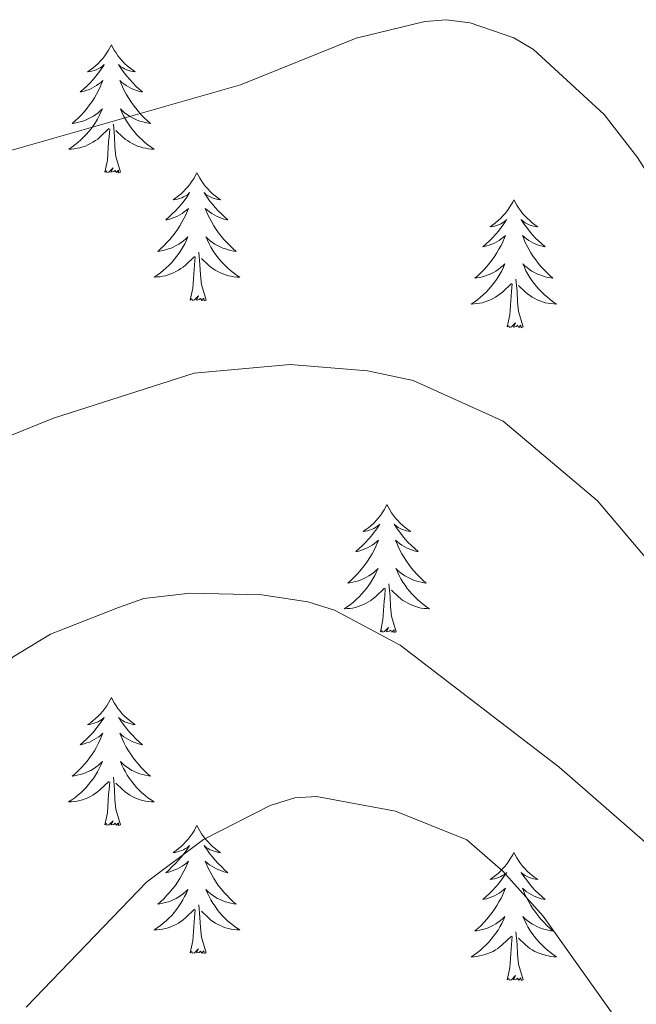
# Model space of a CAD drawing. Units: metres. Extents: x 617554 to 622059, y 4685073 to 4688119.
# Drawn here: x 620441 to 620498, y 4686019 to 4686111 of the extents above; entities that cross this region are included whole.
import ezdxf

# ---------------------------------------------------------------- set-up
doc = ezdxf.new("R2010")
doc.units = ezdxf.units.M
doc.header["$MEASUREMENT"] = 0
doc.layers.add('Level 36', color=19, linetype='Continuous', lineweight=40)
doc.layers.add('Level 5', color=36, linetype='Continuous', lineweight=0)

msp = doc.modelspace()

# ---------------------------------------------------------------- linework, layer by layer
at = {"layer": 'Level 36', "color": 92, "linetype": 'Continuous', "lineweight": 0}
for points in [[(620449.46, 4686108.65, 0.01), (620449.34, 4686108.43, 0.01), (620449.19, 4686108.15, 0.01), (620449.02, 4686107.89, 0.01), (620448.84, 4686107.63, 0.01), (620448.65, 4686107.38, 0.01), (620448.44, 4686107.14, 0.01), (620448.22, 4686106.92, 0.01), (620447.99, 4686106.7, 0.01), (620447.75, 4686106.5, 0.01), (620447.5, 4686106.31, 0.01), (620447.24, 4686106.13, 0.01), (620447.44, 4686106.15, 0.01), (620447.64, 4686106.19, 0.01), (620447.84, 4686106.24, 0.01), (620448.04, 4686106.31, 0.01), (620448.22, 4686106.4, 0.01), (620448.4, 4686106.5, 0.01), (620448.58, 4686106.61, 0.01), (620448.78, 4686106.8, 0.01), (620448.74, 4686106.73, 0.01), (620448.51, 4686106.39, 0.01), (620448.27, 4686106.05, 0.01), (620448.01, 4686105.73, 0.01), (620447.75, 4686105.41, 0.01), (620447.47, 4686105.11, 0.01), (620447.17, 4686104.81, 0.01), (620446.87, 4686104.53, 0.01), (620446.56, 4686104.26, 0.01), (620446.68, 4686104.28, 0.01), (620446.93, 4686104.34, 0.01), (620447.17, 4686104.41, 0.01), (620447.41, 4686104.5, 0.01), (620447.64, 4686104.6, 0.01), (620447.86, 4686104.72, 0.01), (620448.08, 4686104.85, 0.01), (620448.28, 4686105, 0.01), (620448.48, 4686105.15, 0.01), (620448.67, 4686105.33, 0.01), (620448.58, 4686105.1, 0.01), (620448.42, 4686104.74, 0.01), (620448.25, 4686104.39, 0.01), (620448.07, 4686104.04, 0.01), (620447.87, 4686103.7, 0.01), (620447.66, 4686103.37, 0.01), (620447.43, 4686103.05, 0.01), (620447.19, 4686102.74, 0.01), (620446.94, 4686102.43, 0.01), (620446.67, 4686102.14, 0.01), (620446.4, 4686101.86, 0.01), (620446.11, 4686101.59, 0.01), (620445.82, 4686101.33, 0.01), (620446.01, 4686101.36, 0.01), (620446.28, 4686101.4, 0.01), (620446.54, 4686101.47, 0.01), (620446.8, 4686101.55, 0.01), (620447.06, 4686101.64, 0.01), (620447.3, 4686101.75, 0.01), (620447.54, 4686101.87, 0.01), (620447.78, 4686102.01, 0.01), (620448, 4686102.16, 0.01), (620448.22, 4686102.32, 0.01), (620448.42, 4686102.5, 0.01), (620448.62, 4686102.69, 0.01), (620448.48, 4686102.36, 0.01)], [(620449.46, 4686108.65, 0.01), (620449.57, 4686108.43, 0.01), (620449.72, 4686108.15, 0.01), (620449.89, 4686107.89, 0.01), (620450.07, 4686107.63, 0.01), (620450.27, 4686107.38, 0.01), (620450.47, 4686107.14, 0.01), (620450.69, 4686106.92, 0.01), (620450.92, 4686106.7, 0.01), (620451.16, 4686106.5, 0.01), (620451.41, 4686106.31, 0.01), (620451.67, 4686106.13, 0.01), (620451.47, 4686106.15, 0.01), (620451.27, 4686106.19, 0.01), (620451.07, 4686106.24, 0.01), (620450.88, 4686106.31, 0.01), (620450.69, 4686106.4, 0.01), (620450.51, 4686106.5, 0.01), (620450.33, 4686106.61, 0.01), (620450.13, 4686106.8, 0.01), (620450.17, 4686106.73, 0.01), (620450.4, 4686106.39, 0.01), (620450.64, 4686106.05, 0.01), (620450.9, 4686105.73, 0.01), (620451.17, 4686105.41, 0.01), (620451.45, 4686105.11, 0.01), (620451.74, 4686104.81, 0.01), (620452.04, 4686104.53, 0.01), (620452.35, 4686104.26, 0.01), (620452.23, 4686104.28, 0.01), (620451.98, 4686104.34, 0.01), (620451.74, 4686104.41, 0.01), (620451.51, 4686104.5, 0.01), (620451.28, 4686104.6, 0.01), (620451.05, 4686104.72, 0.01), (620450.84, 4686104.85, 0.01), (620450.63, 4686105, 0.01), (620450.43, 4686105.15, 0.01), (620450.24, 4686105.33, 0.01), (620450.33, 4686105.1, 0.01), (620450.49, 4686104.74, 0.01), (620450.66, 4686104.39, 0.01), (620450.84, 4686104.04, 0.01), (620451.04, 4686103.7, 0.01), (620451.26, 4686103.37, 0.01), (620451.48, 4686103.05, 0.01), (620451.72, 4686102.74, 0.01), (620451.97, 4686102.43, 0.01), (620452.24, 4686102.14, 0.01), (620452.51, 4686101.86, 0.01), (620452.8, 4686101.59, 0.01), (620453.1, 4686101.33, 0.01), (620452.9, 4686101.36, 0.01), (620452.63, 4686101.4, 0.01), (620452.37, 4686101.47, 0.01), (620452.11, 4686101.55, 0.01), (620451.86, 4686101.64, 0.01), (620451.61, 4686101.75, 0.01), (620451.37, 4686101.87, 0.01), (620451.13, 4686102.01, 0.01), (620450.91, 4686102.16, 0.01), (620450.69, 4686102.32, 0.01), (620450.49, 4686102.5, 0.01), (620450.29, 4686102.69, 0.01), (620450.43, 4686102.36, 0.01)], [(620448.483, 4686102.361, 0.01), (620448.323, 4686102.041, 0.01), (620448.163, 4686101.731, 0.01), (620447.973, 4686101.421, 0.01), (620447.783, 4686101.121, 0.01), (620447.563, 4686100.831, 0.01), (620447.343, 4686100.561, 0.01), (620447.113, 4686100.291, 0.01), (620446.863, 4686100.031, 0.01), (620446.603, 4686099.792, 0.01), (620446.333, 4686099.552, 0.01), (620446.063, 4686099.332, 0.01), (620445.773, 4686099.122, 0.01), (620445.483, 4686098.932, 0.01), (620445.743, 4686098.942, 0.01), (620446.003, 4686098.962, 0.01), (620446.273, 4686099.012, 0.01), (620446.523, 4686099.062, 0.01), (620446.783, 4686099.132, 0.01), (620447.033, 4686099.222, 0.01), (620447.273, 4686099.321, 0.01), (620447.513, 4686099.441, 0.01), (620447.743, 4686099.571, 0.01), (620447.963, 4686099.721, 0.01), (620448.183, 4686099.871, 0.01), (620448.383, 4686100.041, 0.01), (620449.233, 4686100.841, 0.01)], [(620450.433, 4686102.361, 0.01), (620450.593, 4686102.041, 0.01), (620450.763, 4686101.731, 0.01), (620450.943, 4686101.421, 0.01), (620451.142, 4686101.121, 0.01), (620451.352, 4686100.831, 0.01), (620451.572, 4686100.561, 0.01), (620451.802, 4686100.291, 0.01), (620452.052, 4686100.031, 0.01), (620452.312, 4686099.791, 0.01), (620452.582, 4686099.551, 0.01), (620452.862, 4686099.331, 0.01), (620453.152, 4686099.121, 0.01), (620453.442, 4686098.931, 0.01), (620453.172, 4686098.941, 0.01), (620452.912, 4686098.961, 0.01), (620452.652, 4686099.011, 0.01), (620452.392, 4686099.061, 0.01), (620452.132, 4686099.131, 0.01), (620451.882, 4686099.221, 0.01), (620451.642, 4686099.321, 0.01), (620451.402, 4686099.441, 0.01), (620451.172, 4686099.571, 0.01), (620450.952, 4686099.721, 0.01), (620450.742, 4686099.871, 0.01), (620450.532, 4686100.041, 0.01), (620449.873, 4686100.661, 0.01)], [(620450.31, 4686096.79, 0.01), (620449.88, 4686098.23, 0.01), (620449.79, 4686099.14, 0.01), (620449.74, 4686100.09, 0.01), (620449.64, 4686101.25, 0.01)], [(620448.84, 4686096.79, 0.01), (620449.08, 4686097.91, 0.01), (620449.2, 4686099.65, 0.01), (620449.24, 4686100.09, 0.01), (620449.31, 4686100.81, 0.01)], [(620450.31, 4686096.79, 0.01), (620450.13, 4686096.73, 0.01), (620450.11, 4686096.97, 0.01), (620449.92, 4686096.74, 0.01), (620449.8, 4686096.95, 0.01), (620449.68, 4686096.84, 0.01), (620449.41, 4686096.78, 0.01), (620449.61, 4686097.18, 0.01), (620449.22, 4686096.8, 0.01), (620449.04, 4686096.74, 0.01), (620448.99, 4686096.91, 0.01), (620448.84, 4686096.79, 0.01)], [(620457.42, 4686096.73, 0.01), (620457.3, 4686096.51, 0.01), (620457.15, 4686096.23, 0.01), (620456.98, 4686095.97, 0.01), (620456.8, 4686095.71, 0.01), (620456.61, 4686095.46, 0.01), (620456.4, 4686095.22, 0.01), (620456.18, 4686095, 0.01), (620455.95, 4686094.78, 0.01), (620455.71, 4686094.58, 0.01), (620455.46, 4686094.39, 0.01), (620455.2, 4686094.21, 0.01), (620455.4, 4686094.23, 0.01), (620455.6, 4686094.27, 0.01), (620455.8, 4686094.33, 0.01), (620456, 4686094.39, 0.01), (620456.18, 4686094.48, 0.01), (620456.36, 4686094.58, 0.01), (620456.54, 4686094.69, 0.01), (620456.74, 4686094.88, 0.01), (620456.7, 4686094.82, 0.01), (620456.47, 4686094.47, 0.01), (620456.23, 4686094.13, 0.01), (620455.97, 4686093.81, 0.01), (620455.71, 4686093.49, 0.01), (620455.43, 4686093.19, 0.01), (620455.13, 4686092.89, 0.01), (620454.83, 4686092.61, 0.01), (620454.52, 4686092.34, 0.01), (620454.64, 4686092.36, 0.01), (620454.89, 4686092.42, 0.01), (620455.13, 4686092.49, 0.01), (620455.37, 4686092.58, 0.01), (620455.6, 4686092.69, 0.01), (620455.82, 4686092.8, 0.01), (620456.04, 4686092.93, 0.01), (620456.24, 4686093.08, 0.01), (620456.44, 4686093.24, 0.01), (620456.63, 4686093.41, 0.01), (620456.54, 4686093.18, 0.01), (620456.38, 4686092.82, 0.01), (620456.21, 4686092.47, 0.01), (620456.03, 4686092.12, 0.01), (620455.83, 4686091.78, 0.01), (620455.62, 4686091.45, 0.01), (620455.39, 4686091.13, 0.01), (620455.15, 4686090.82, 0.01), (620454.9, 4686090.51, 0.01), (620454.63, 4686090.22, 0.01), (620454.36, 4686089.94, 0.01), (620454.07, 4686089.67, 0.01), (620453.78, 4686089.41, 0.01), (620453.97, 4686089.44, 0.01), (620454.24, 4686089.49, 0.01), (620454.5, 4686089.55, 0.01), (620454.76, 4686089.63, 0.01), (620455.02, 4686089.72, 0.01), (620455.26, 4686089.83, 0.01), (620455.5, 4686089.95, 0.01), (620455.74, 4686090.09, 0.01), (620455.96, 4686090.24, 0.01), (620456.18, 4686090.4, 0.01), (620456.38, 4686090.58, 0.01), (620456.58, 4686090.77, 0.01), (620456.44, 4686090.44, 0.01)], [(620457.42, 4686096.73, 0.01), (620457.53, 4686096.51, 0.01), (620457.68, 4686096.23, 0.01), (620457.85, 4686095.97, 0.01), (620458.03, 4686095.71, 0.01), (620458.23, 4686095.46, 0.01), (620458.43, 4686095.22, 0.01), (620458.65, 4686095, 0.01), (620458.88, 4686094.78, 0.01), (620459.12, 4686094.58, 0.01), (620459.37, 4686094.39, 0.01), (620459.63, 4686094.21, 0.01), (620459.43, 4686094.23, 0.01), (620459.23, 4686094.27, 0.01), (620459.03, 4686094.33, 0.01), (620458.84, 4686094.39, 0.01), (620458.65, 4686094.48, 0.01), (620458.47, 4686094.58, 0.01), (620458.29, 4686094.69, 0.01), (620458.09, 4686094.88, 0.01), (620458.13, 4686094.82, 0.01), (620458.36, 4686094.47, 0.01), (620458.6, 4686094.13, 0.01), (620458.86, 4686093.81, 0.01), (620459.13, 4686093.49, 0.01), (620459.41, 4686093.19, 0.01), (620459.7, 4686092.89, 0.01), (620460, 4686092.61, 0.01), (620460.31, 4686092.34, 0.01), (620460.19, 4686092.36, 0.01), (620459.94, 4686092.42, 0.01), (620459.7, 4686092.49, 0.01), (620459.47, 4686092.58, 0.01), (620459.24, 4686092.69, 0.01), (620459.01, 4686092.8, 0.01), (620458.8, 4686092.93, 0.01), (620458.59, 4686093.08, 0.01), (620458.39, 4686093.24, 0.01), (620458.2, 4686093.41, 0.01), (620458.29, 4686093.18, 0.01), (620458.45, 4686092.82, 0.01), (620458.62, 4686092.47, 0.01), (620458.8, 4686092.12, 0.01), (620459, 4686091.78, 0.01), (620459.22, 4686091.45, 0.01), (620459.44, 4686091.13, 0.01), (620459.68, 4686090.82, 0.01), (620459.93, 4686090.51, 0.01), (620460.2, 4686090.22, 0.01), (620460.47, 4686089.94, 0.01), (620460.76, 4686089.67, 0.01), (620461.06, 4686089.41, 0.01), (620460.86, 4686089.44, 0.01), (620460.59, 4686089.49, 0.01), (620460.33, 4686089.55, 0.01), (620460.07, 4686089.63, 0.01), (620459.82, 4686089.72, 0.01), (620459.57, 4686089.83, 0.01), (620459.33, 4686089.95, 0.01), (620459.09, 4686090.09, 0.01), (620458.87, 4686090.24, 0.01), (620458.65, 4686090.4, 0.01), (620458.45, 4686090.58, 0.01), (620458.25, 4686090.77, 0.01), (620458.39, 4686090.44, 0.01)], [(620486.93, 4686094.22, 0.01), (620486.82, 4686094, 0.01), (620486.66, 4686093.72, 0.01), (620486.5, 4686093.46, 0.01), (620486.32, 4686093.2, 0.01), (620486.12, 4686092.95, 0.01), (620485.91, 4686092.71, 0.01), (620485.7, 4686092.49, 0.01), (620485.46, 4686092.27, 0.01), (620485.22, 4686092.07, 0.01), (620484.97, 4686091.88, 0.01), (620484.71, 4686091.7, 0.01), (620484.91, 4686091.72, 0.01), (620485.12, 4686091.76, 0.01), (620485.32, 4686091.82, 0.01), (620485.51, 4686091.89, 0.01), (620485.7, 4686091.97, 0.01), (620485.88, 4686092.07, 0.01), (620486.05, 4686092.18, 0.01), (620486.26, 4686092.37, 0.01), (620486.22, 4686092.31, 0.01), (620485.99, 4686091.96, 0.01), (620485.74, 4686091.63, 0.01), (620485.49, 4686091.3, 0.01), (620485.22, 4686090.99, 0.01), (620484.94, 4686090.68, 0.01), (620484.65, 4686090.39, 0.01), (620484.35, 4686090.1, 0.01), (620484.03, 4686089.83, 0.01), (620484.16, 4686089.85, 0.01), (620484.4, 4686089.91, 0.01), (620484.64, 4686089.99, 0.01), (620484.88, 4686090.07, 0.01), (620485.11, 4686090.18, 0.01), (620485.34, 4686090.29, 0.01), (620485.55, 4686090.43, 0.01), (620485.76, 4686090.57, 0.01), (620485.96, 4686090.73, 0.01), (620486.14, 4686090.9, 0.01), (620486.05, 4686090.68, 0.01), (620485.9, 4686090.31, 0.01), (620485.73, 4686089.96, 0.01), (620485.54, 4686089.61, 0.01), (620485.34, 4686089.27, 0.01), (620485.13, 4686088.94, 0.01), (620484.9, 4686088.62, 0.01), (620484.66, 4686088.31, 0.01), (620484.41, 4686088.01, 0.01), (620484.15, 4686087.71, 0.01), (620483.87, 4686087.43, 0.01), (620483.59, 4686087.16, 0.01), (620483.29, 4686086.91, 0.01), (620483.49, 4686086.93, 0.01), (620483.75, 4686086.98, 0.01), (620484.02, 4686087.04, 0.01), (620484.28, 4686087.12, 0.01), (620484.53, 4686087.21, 0.01), (620484.78, 4686087.32, 0.01), (620485.02, 4686087.44, 0.01), (620485.25, 4686087.58, 0.01), (620485.48, 4686087.73, 0.01), (620485.69, 4686087.9, 0.01), (620485.9, 4686088.07, 0.01), (620486.1, 4686088.26, 0.01), (620485.95, 4686087.93, 0.01)], [(620486.93, 4686094.22, 0.01), (620487.04, 4686094, 0.01), (620487.2, 4686093.72, 0.01), (620487.36, 4686093.46, 0.01), (620487.55, 4686093.2, 0.01), (620487.74, 4686092.95, 0.01), (620487.95, 4686092.71, 0.01), (620488.17, 4686092.49, 0.01), (620488.4, 4686092.27, 0.01), (620488.64, 4686092.07, 0.01), (620488.89, 4686091.88, 0.01), (620489.15, 4686091.7, 0.01), (620488.95, 4686091.72, 0.01), (620488.75, 4686091.76, 0.01), (620488.55, 4686091.82, 0.01), (620488.35, 4686091.89, 0.01), (620488.16, 4686091.97, 0.01), (620487.98, 4686092.07, 0.01), (620487.81, 4686092.18, 0.01), (620487.6, 4686092.37, 0.01), (620487.64, 4686092.31, 0.01), (620487.87, 4686091.96, 0.01), (620488.12, 4686091.63, 0.01), (620488.37, 4686091.3, 0.01), (620488.64, 4686090.99, 0.01), (620488.92, 4686090.68, 0.01), (620489.21, 4686090.39, 0.01), (620489.52, 4686090.1, 0.01), (620489.83, 4686089.83, 0.01), (620489.7, 4686089.85, 0.01), (620489.46, 4686089.91, 0.01), (620489.22, 4686089.99, 0.01), (620488.98, 4686090.07, 0.01), (620488.75, 4686090.18, 0.01), (620488.53, 4686090.29, 0.01), (620488.31, 4686090.43, 0.01), (620488.1, 4686090.57, 0.01), (620487.91, 4686090.73, 0.01), (620487.72, 4686090.9, 0.01), (620487.81, 4686090.68, 0.01), (620487.96, 4686090.31, 0.01), (620488.14, 4686089.96, 0.01), (620488.32, 4686089.61, 0.01), (620488.52, 4686089.27, 0.01), (620488.73, 4686088.94, 0.01), (620488.96, 4686088.62, 0.01), (620489.2, 4686088.31, 0.01), (620489.45, 4686088.01, 0.01), (620489.71, 4686087.71, 0.01), (620489.99, 4686087.43, 0.01), (620490.28, 4686087.16, 0.01), (620490.57, 4686086.91, 0.01), (620490.38, 4686086.93, 0.01), (620490.11, 4686086.98, 0.01), (620489.85, 4686087.04, 0.01), (620489.59, 4686087.12, 0.01), (620489.33, 4686087.21, 0.01), (620489.08, 4686087.32, 0.01), (620488.84, 4686087.44, 0.01), (620488.61, 4686087.58, 0.01), (620488.38, 4686087.73, 0.01), (620488.17, 4686087.9, 0.01), (620487.96, 4686088.07, 0.01), (620487.77, 4686088.26, 0.01), (620487.91, 4686087.93, 0.01)], [(620456.441, 4686090.441, 0.01), (620456.281, 4686090.121, 0.01), (620456.121, 4686089.811, 0.01), (620455.931, 4686089.501, 0.01), (620455.741, 4686089.201, 0.01), (620455.521, 4686088.921, 0.01), (620455.301, 4686088.641, 0.01), (620455.071, 4686088.372, 0.01), (620454.821, 4686088.112, 0.01), (620454.561, 4686087.872, 0.01), (620454.291, 4686087.632, 0.01), (620454.021, 4686087.412, 0.01), (620453.731, 4686087.202, 0.01), (620453.441, 4686087.012, 0.01), (620453.701, 4686087.022, 0.01), (620453.961, 4686087.052, 0.01), (620454.231, 4686087.092, 0.01), (620454.481, 4686087.142, 0.01), (620454.741, 4686087.212, 0.01), (620454.991, 4686087.302, 0.01), (620455.231, 4686087.412, 0.01), (620455.471, 4686087.522, 0.01), (620455.701, 4686087.651, 0.01), (620455.921, 4686087.801, 0.01), (620456.141, 4686087.951, 0.01), (620456.341, 4686088.131, 0.01), (620457.191, 4686088.921, 0.01)], [(620458.391, 4686090.441, 0.01), (620458.551, 4686090.121, 0.01), (620458.721, 4686089.811, 0.01), (620458.9, 4686089.501, 0.01), (620459.1, 4686089.201, 0.01), (620459.31, 4686088.921, 0.01), (620459.53, 4686088.641, 0.01), (620459.76, 4686088.371, 0.01), (620460.01, 4686088.111, 0.01), (620460.27, 4686087.871, 0.01), (620460.54, 4686087.631, 0.01), (620460.82, 4686087.411, 0.01), (620461.11, 4686087.201, 0.01), (620461.4, 4686087.011, 0.01), (620461.13, 4686087.021, 0.01), (620460.87, 4686087.051, 0.01), (620460.61, 4686087.091, 0.01), (620460.35, 4686087.141, 0.01), (620460.09, 4686087.211, 0.01), (620459.84, 4686087.301, 0.01), (620459.6, 4686087.411, 0.01), (620459.36, 4686087.521, 0.01), (620459.13, 4686087.651, 0.01), (620458.91, 4686087.801, 0.01), (620458.7, 4686087.951, 0.01), (620458.49, 4686088.131, 0.01), (620457.831, 4686088.751, 0.01)], [(620458.27, 4686084.87, 0.01), (620457.84, 4686086.31, 0.01), (620457.75, 4686087.22, 0.01), (620457.7, 4686088.17, 0.01), (620457.6, 4686089.33, 0.01)], [(620456.8, 4686084.87, 0.01), (620457.04, 4686085.99, 0.01), (620457.16, 4686087.73, 0.01), (620457.2, 4686088.17, 0.01), (620457.27, 4686088.89, 0.01)], [(620485.947, 4686087.928, 0.01), (620485.797, 4686087.608, 0.01), (620485.627, 4686087.298, 0.01), (620485.447, 4686086.988, 0.01), (620485.247, 4686086.698, 0.01), (620485.037, 4686086.409, 0.01), (620484.817, 4686086.129, 0.01), (620484.577, 4686085.859, 0.01), (620484.337, 4686085.599, 0.01), (620484.077, 4686085.359, 0.01), (620483.807, 4686085.129, 0.01), (620483.527, 4686084.899, 0.01), (620483.237, 4686084.689, 0.01), (620482.947, 4686084.499, 0.01), (620483.217, 4686084.509, 0.01), (620483.477, 4686084.539, 0.01), (620483.737, 4686084.579, 0.01), (620483.997, 4686084.629, 0.01), (620484.257, 4686084.709, 0.01), (620484.497, 4686084.789, 0.01), (620484.747, 4686084.899, 0.01), (620484.987, 4686085.009, 0.01), (620485.217, 4686085.139, 0.01), (620485.437, 4686085.289, 0.01), (620485.647, 4686085.449, 0.01), (620485.857, 4686085.619, 0.01), (620486.697, 4686086.418, 0.01)], [(620487.907, 4686087.928, 0.01), (620488.057, 4686087.608, 0.01), (620488.227, 4686087.298, 0.01), (620488.417, 4686086.988, 0.01), (620488.607, 4686086.698, 0.01), (620488.817, 4686086.408, 0.01), (620489.037, 4686086.128, 0.01), (620489.277, 4686085.858, 0.01), (620489.527, 4686085.598, 0.01), (620489.777, 4686085.358, 0.01), (620490.047, 4686085.128, 0.01), (620490.327, 4686084.898, 0.01), (620490.617, 4686084.688, 0.01), (620490.907, 4686084.498, 0.01), (620490.647, 4686084.508, 0.01), (620490.377, 4686084.538, 0.01), (620490.117, 4686084.578, 0.01), (620489.857, 4686084.628, 0.01), (620489.607, 4686084.708, 0.01), (620489.357, 4686084.788, 0.01), (620489.107, 4686084.898, 0.01), (620488.877, 4686085.008, 0.01), (620488.637, 4686085.138, 0.01), (620488.417, 4686085.288, 0.01), (620488.207, 4686085.448, 0.01), (620488.007, 4686085.618, 0.01), (620487.347, 4686086.238, 0.01)], [(620486.31, 4686082.37, 0.01), (620486.56, 4686083.49, 0.01), (620486.67, 4686085.23, 0.01), (620486.72, 4686085.66, 0.01), (620486.78, 4686086.38, 0.01)], [(620487.78, 4686082.37, 0.01), (620487.35, 4686083.81, 0.01), (620487.26, 4686084.71, 0.01), (620487.22, 4686085.66, 0.01), (620487.11, 4686086.82, 0.01)], [(620458.27, 4686084.87, 0.01), (620458.09, 4686084.81, 0.01), (620458.07, 4686085.05, 0.01), (620457.88, 4686084.82, 0.01), (620457.76, 4686085.03, 0.01), (620457.64, 4686084.92, 0.01), (620457.37, 4686084.87, 0.01), (620457.57, 4686085.26, 0.01), (620457.18, 4686084.88, 0.01), (620457, 4686084.82, 0.01), (620456.95, 4686084.99, 0.01), (620456.8, 4686084.87, 0.01)], [(620487.78, 4686082.37, 0.01), (620487.61, 4686082.3, 0.01), (620487.59, 4686082.54, 0.01), (620487.4, 4686082.32, 0.01), (620487.28, 4686082.52, 0.01), (620487.16, 4686082.41, 0.01), (620486.89, 4686082.36, 0.01), (620487.08, 4686082.75, 0.01), (620486.7, 4686082.37, 0.01), (620486.51, 4686082.32, 0.01), (620486.47, 4686082.48, 0.01), (620486.31, 4686082.37, 0.01)], [(620475.11, 4686065.83, 0.01), (620475, 4686065.61, 0.01), (620474.85, 4686065.34, 0.01), (620474.68, 4686065.07, 0.01), (620474.5, 4686064.82, 0.01), (620474.3, 4686064.57, 0.01), (620474.1, 4686064.33, 0.01), (620473.88, 4686064.1, 0.01), (620473.65, 4686063.89, 0.01), (620473.41, 4686063.69, 0.01), (620473.16, 4686063.49, 0.01), (620472.9, 4686063.32, 0.01), (620473.1, 4686063.34, 0.01), (620473.3, 4686063.38, 0.01), (620473.5, 4686063.43, 0.01), (620473.69, 4686063.5, 0.01), (620473.88, 4686063.59, 0.01), (620474.06, 4686063.69, 0.01), (620474.24, 4686063.8, 0.01), (620474.44, 4686063.99, 0.01), (620474.4, 4686063.92, 0.01), (620474.17, 4686063.58, 0.01), (620473.93, 4686063.24, 0.01), (620473.67, 4686062.92, 0.01), (620473.4, 4686062.6, 0.01), (620473.12, 4686062.29, 0.01), (620472.83, 4686062, 0.01), (620472.53, 4686061.72, 0.01), (620472.22, 4686061.45, 0.01), (620472.34, 4686061.47, 0.01), (620472.59, 4686061.53, 0.01), (620472.83, 4686061.6, 0.01), (620473.06, 4686061.69, 0.01), (620473.3, 4686061.79, 0.01), (620473.52, 4686061.91, 0.01), (620473.73, 4686062.04, 0.01), (620473.94, 4686062.19, 0.01), (620474.14, 4686062.34, 0.01), (620474.32, 4686062.51, 0.01), (620474.24, 4686062.29, 0.01), (620474.08, 4686061.93, 0.01), (620473.91, 4686061.58, 0.01), (620473.72, 4686061.23, 0.01), (620473.52, 4686060.89, 0.01), (620473.31, 4686060.56, 0.01), (620473.09, 4686060.24, 0.01), (620472.85, 4686059.92, 0.01), (620472.6, 4686059.62, 0.01), (620472.33, 4686059.33, 0.01), (620472.06, 4686059.05, 0.01), (620471.77, 4686058.78, 0.01), (620471.47, 4686058.52, 0.01), (620471.67, 4686058.55, 0.01), (620471.94, 4686058.59, 0.01), (620472.2, 4686058.65, 0.01), (620472.46, 4686058.73, 0.01), (620472.71, 4686058.83, 0.01), (620472.96, 4686058.94, 0.01), (620473.2, 4686059.06, 0.01), (620473.44, 4686059.2, 0.01), (620473.66, 4686059.35, 0.01), (620473.88, 4686059.51, 0.01), (620474.08, 4686059.69, 0.01), (620474.28, 4686059.87, 0.01), (620474.14, 4686059.55, 0.01)], [(620475.11, 4686065.83, 0.01), (620475.22, 4686065.61, 0.01), (620475.38, 4686065.34, 0.01), (620475.55, 4686065.07, 0.01), (620475.73, 4686064.82, 0.01), (620475.92, 4686064.57, 0.01), (620476.13, 4686064.33, 0.01), (620476.35, 4686064.1, 0.01), (620476.58, 4686063.89, 0.01), (620476.82, 4686063.69, 0.01), (620477.07, 4686063.49, 0.01), (620477.33, 4686063.32, 0.01), (620477.13, 4686063.34, 0.01), (620476.93, 4686063.38, 0.01), (620476.73, 4686063.43, 0.01), (620476.54, 4686063.5, 0.01), (620476.35, 4686063.59, 0.01), (620476.16, 4686063.69, 0.01), (620475.99, 4686063.8, 0.01), (620475.79, 4686063.99, 0.01), (620475.83, 4686063.92, 0.01), (620476.06, 4686063.58, 0.01), (620476.3, 4686063.24, 0.01), (620476.56, 4686062.92, 0.01), (620476.82, 4686062.6, 0.01), (620477.1, 4686062.29, 0.01), (620477.4, 4686062, 0.01), (620477.7, 4686061.72, 0.01), (620478.01, 4686061.45, 0.01), (620477.89, 4686061.47, 0.01), (620477.64, 4686061.53, 0.01), (620477.4, 4686061.6, 0.01), (620477.16, 4686061.69, 0.01), (620476.93, 4686061.79, 0.01), (620476.71, 4686061.91, 0.01), (620476.49, 4686062.04, 0.01), (620476.29, 4686062.19, 0.01), (620476.09, 4686062.34, 0.01), (620475.9, 4686062.51, 0.01), (620475.99, 4686062.29, 0.01), (620476.15, 4686061.93, 0.01), (620476.32, 4686061.58, 0.01), (620476.5, 4686061.23, 0.01), (620476.7, 4686060.89, 0.01), (620476.92, 4686060.56, 0.01), (620477.14, 4686060.24, 0.01), (620477.38, 4686059.92, 0.01), (620477.63, 4686059.62, 0.01), (620477.9, 4686059.33, 0.01), (620478.17, 4686059.05, 0.01), (620478.46, 4686058.78, 0.01), (620478.76, 4686058.52, 0.01), (620478.56, 4686058.55, 0.01), (620478.29, 4686058.59, 0.01), (620478.03, 4686058.65, 0.01), (620477.77, 4686058.73, 0.01), (620477.52, 4686058.83, 0.01), (620477.27, 4686058.94, 0.01), (620477.03, 4686059.06, 0.01), (620476.79, 4686059.2, 0.01), (620476.57, 4686059.35, 0.01), (620476.35, 4686059.51, 0.01), (620476.14, 4686059.69, 0.01), (620475.95, 4686059.87, 0.01), (620476.09, 4686059.55, 0.01)], [(620474.136, 4686059.552, 0.01), (620473.976, 4686059.232, 0.01), (620473.806, 4686058.912, 0.01), (620473.626, 4686058.612, 0.01), (620473.426, 4686058.312, 0.01), (620473.216, 4686058.022, 0.01), (620472.996, 4686057.752, 0.01), (620472.756, 4686057.482, 0.01), (620472.516, 4686057.222, 0.01), (620472.256, 4686056.972, 0.01), (620471.986, 4686056.742, 0.01), (620471.706, 4686056.522, 0.01), (620471.416, 4686056.312, 0.01), (620471.126, 4686056.122, 0.01), (620471.396, 4686056.132, 0.01), (620471.656, 4686056.152, 0.01), (620471.916, 4686056.192, 0.01), (620472.176, 4686056.252, 0.01), (620472.436, 4686056.322, 0.01), (620472.686, 4686056.412, 0.01), (620472.926, 4686056.512, 0.01), (620473.166, 4686056.632, 0.01), (620473.396, 4686056.762, 0.01), (620473.616, 4686056.902, 0.01), (620473.836, 4686057.062, 0.01), (620474.036, 4686057.232, 0.01), (620474.886, 4686058.032, 0.01)], [(620476.086, 4686059.552, 0.01), (620476.246, 4686059.232, 0.01), (620476.416, 4686058.912, 0.01), (620476.596, 4686058.612, 0.01), (620476.796, 4686058.312, 0.01), (620476.996, 4686058.022, 0.01), (620477.225, 4686057.752, 0.01), (620477.455, 4686057.482, 0.01), (620477.705, 4686057.222, 0.01), (620477.965, 4686056.972, 0.01), (620478.235, 4686056.742, 0.01), (620478.515, 4686056.521, 0.01), (620478.795, 4686056.311, 0.01), (620479.085, 4686056.121, 0.01), (620478.825, 4686056.131, 0.01), (620478.565, 4686056.152, 0.01), (620478.295, 4686056.192, 0.01), (620478.035, 4686056.252, 0.01), (620477.785, 4686056.322, 0.01), (620477.535, 4686056.412, 0.01), (620477.295, 4686056.512, 0.01), (620477.055, 4686056.632, 0.01), (620476.825, 4686056.762, 0.01), (620476.605, 4686056.902, 0.01), (620476.385, 4686057.062, 0.01), (620476.186, 4686057.232, 0.01), (620475.526, 4686057.852, 0.01)], [(620474.5, 4686053.98, 0.01), (620474.74, 4686055.1, 0.01), (620474.85, 4686056.84, 0.01), (620474.9, 4686057.27, 0.01), (620474.96, 4686058, 0.01)], [(620475.96, 4686053.98, 0.01), (620475.54, 4686055.42, 0.01), (620475.44, 4686056.33, 0.01), (620475.4, 4686057.27, 0.01), (620475.3, 4686058.44, 0.01)], [(620475.96, 4686053.98, 0.01), (620475.79, 4686053.91, 0.01), (620475.77, 4686054.15, 0.01), (620475.58, 4686053.93, 0.01), (620475.46, 4686054.13, 0.01), (620475.34, 4686054.03, 0.01), (620475.07, 4686053.97, 0.01), (620475.27, 4686054.37, 0.01), (620474.88, 4686053.99, 0.01), (620474.69, 4686053.93, 0.01), (620474.65, 4686054.09, 0.01), (620474.5, 4686053.98, 0.01)], [(620449.46, 4686047.85, 0.01), (620449.34, 4686047.63, 0.01), (620449.19, 4686047.35, 0.01), (620449.02, 4686047.09, 0.01), (620448.84, 4686046.83, 0.01), (620448.65, 4686046.58, 0.01), (620448.44, 4686046.35, 0.01), (620448.22, 4686046.12, 0.01), (620447.99, 4686045.9, 0.01), (620447.75, 4686045.7, 0.01), (620447.5, 4686045.51, 0.01), (620447.24, 4686045.33, 0.01), (620447.44, 4686045.35, 0.01), (620447.64, 4686045.39, 0.01), (620447.84, 4686045.45, 0.01), (620448.04, 4686045.52, 0.01), (620448.22, 4686045.6, 0.01), (620448.4, 4686045.7, 0.01), (620448.58, 4686045.81, 0.01), (620448.78, 4686046, 0.01), (620448.74, 4686045.94, 0.01), (620448.51, 4686045.59, 0.01), (620448.27, 4686045.26, 0.01), (620448.01, 4686044.93, 0.01), (620447.75, 4686044.61, 0.01), (620447.47, 4686044.31, 0.01), (620447.17, 4686044.02, 0.01), (620446.87, 4686043.73, 0.01), (620446.56, 4686043.46, 0.01), (620446.68, 4686043.49, 0.01), (620446.93, 4686043.54, 0.01), (620447.17, 4686043.62, 0.01), (620447.41, 4686043.7, 0.01), (620447.64, 4686043.81, 0.01), (620447.86, 4686043.93, 0.01), (620448.08, 4686044.06, 0.01), (620448.28, 4686044.2, 0.01), (620448.48, 4686044.36, 0.01), (620448.67, 4686044.53, 0.01), (620448.58, 4686044.31, 0.01), (620448.42, 4686043.95, 0.01), (620448.25, 4686043.59, 0.01), (620448.07, 4686043.24, 0.01), (620447.87, 4686042.9, 0.01), (620447.66, 4686042.57, 0.01), (620447.43, 4686042.25, 0.01), (620447.19, 4686041.94, 0.01), (620446.94, 4686041.64, 0.01), (620446.67, 4686041.34, 0.01), (620446.4, 4686041.06, 0.01), (620446.11, 4686040.79, 0.01), (620445.82, 4686040.53, 0.01), (620446.01, 4686040.56, 0.01), (620446.28, 4686040.61, 0.01), (620446.54, 4686040.67, 0.01), (620446.8, 4686040.75, 0.01), (620447.06, 4686040.84, 0.01), (620447.3, 4686040.95, 0.01), (620447.54, 4686041.07, 0.01), (620447.78, 4686041.21, 0.01), (620448, 4686041.36, 0.01), (620448.22, 4686041.53, 0.01), (620448.42, 4686041.7, 0.01), (620448.62, 4686041.89, 0.01), (620448.48, 4686041.56, 0.01)], [(620449.46, 4686047.85, 0.01), (620449.57, 4686047.63, 0.01), (620449.72, 4686047.35, 0.01), (620449.89, 4686047.09, 0.01), (620450.07, 4686046.83, 0.01), (620450.27, 4686046.58, 0.01), (620450.47, 4686046.35, 0.01), (620450.69, 4686046.12, 0.01), (620450.92, 4686045.9, 0.01), (620451.16, 4686045.7, 0.01), (620451.41, 4686045.51, 0.01), (620451.67, 4686045.33, 0.01), (620451.47, 4686045.35, 0.01), (620451.27, 4686045.39, 0.01), (620451.07, 4686045.45, 0.01), (620450.88, 4686045.52, 0.01), (620450.69, 4686045.6, 0.01), (620450.51, 4686045.7, 0.01), (620450.33, 4686045.81, 0.01), (620450.13, 4686046, 0.01), (620450.17, 4686045.94, 0.01), (620450.4, 4686045.59, 0.01), (620450.64, 4686045.26, 0.01), (620450.9, 4686044.93, 0.01), (620451.17, 4686044.61, 0.01), (620451.45, 4686044.31, 0.01), (620451.74, 4686044.02, 0.01), (620452.04, 4686043.73, 0.01), (620452.35, 4686043.46, 0.01), (620452.23, 4686043.49, 0.01), (620451.98, 4686043.54, 0.01), (620451.74, 4686043.62, 0.01), (620451.51, 4686043.7, 0.01), (620451.28, 4686043.81, 0.01), (620451.05, 4686043.93, 0.01), (620450.84, 4686044.06, 0.01), (620450.63, 4686044.2, 0.01), (620450.43, 4686044.36, 0.01), (620450.24, 4686044.53, 0.01), (620450.33, 4686044.31, 0.01), (620450.49, 4686043.95, 0.01), (620450.66, 4686043.59, 0.01), (620450.84, 4686043.24, 0.01), (620451.04, 4686042.9, 0.01), (620451.26, 4686042.57, 0.01), (620451.48, 4686042.25, 0.01), (620451.72, 4686041.94, 0.01), (620451.97, 4686041.64, 0.01), (620452.24, 4686041.34, 0.01), (620452.51, 4686041.06, 0.01), (620452.8, 4686040.79, 0.01), (620453.1, 4686040.53, 0.01), (620452.9, 4686040.56, 0.01), (620452.63, 4686040.61, 0.01), (620452.37, 4686040.67, 0.01), (620452.11, 4686040.75, 0.01), (620451.86, 4686040.84, 0.01), (620451.61, 4686040.95, 0.01), (620451.37, 4686041.07, 0.01), (620451.13, 4686041.21, 0.01), (620450.91, 4686041.36, 0.01), (620450.69, 4686041.53, 0.01), (620450.49, 4686041.7, 0.01), (620450.29, 4686041.89, 0.01), (620450.43, 4686041.56, 0.01)], [(620448.477, 4686041.556, 0.01), (620448.317, 4686041.236, 0.01), (620448.157, 4686040.926, 0.01), (620447.967, 4686040.616, 0.01), (620447.777, 4686040.326, 0.01), (620447.557, 4686040.036, 0.01), (620447.337, 4686039.756, 0.01), (620447.107, 4686039.486, 0.01), (620446.857, 4686039.226, 0.01), (620446.597, 4686038.986, 0.01), (620446.327, 4686038.746, 0.01), (620446.057, 4686038.526, 0.01), (620445.767, 4686038.316, 0.01), (620445.477, 4686038.126, 0.01), (620445.737, 4686038.136, 0.01), (620445.997, 4686038.166, 0.01), (620446.267, 4686038.206, 0.01), (620446.517, 4686038.266, 0.01), (620446.777, 4686038.336, 0.01), (620447.027, 4686038.416, 0.01), (620447.267, 4686038.526, 0.01), (620447.507, 4686038.636, 0.01), (620447.737, 4686038.766, 0.01), (620447.957, 4686038.916, 0.01), (620448.177, 4686039.076, 0.01), (620448.377, 4686039.246, 0.01), (620449.227, 4686040.046, 0.01)], [(620450.427, 4686041.556, 0.01), (620450.587, 4686041.236, 0.01), (620450.757, 4686040.926, 0.01), (620450.937, 4686040.616, 0.01), (620451.137, 4686040.326, 0.01), (620451.347, 4686040.036, 0.01), (620451.567, 4686039.756, 0.01), (620451.796, 4686039.486, 0.01), (620452.046, 4686039.226, 0.01), (620452.306, 4686038.986, 0.01), (620452.576, 4686038.746, 0.01), (620452.856, 4686038.526, 0.01), (620453.146, 4686038.316, 0.01), (620453.436, 4686038.125, 0.01), (620453.166, 4686038.136, 0.01), (620452.906, 4686038.166, 0.01), (620452.646, 4686038.206, 0.01), (620452.386, 4686038.266, 0.01), (620452.126, 4686038.336, 0.01), (620451.876, 4686038.416, 0.01), (620451.636, 4686038.526, 0.01), (620451.396, 4686038.636, 0.01), (620451.166, 4686038.766, 0.01), (620450.947, 4686038.916, 0.01), (620450.737, 4686039.076, 0.01), (620450.527, 4686039.246, 0.01), (620449.867, 4686039.866, 0.01)], [(620450.31, 4686036, 0.01), (620449.88, 4686037.44, 0.01), (620449.79, 4686038.34, 0.01), (620449.74, 4686039.29, 0.01), (620449.64, 4686040.45, 0.01)], [(620448.84, 4686036, 0.01), (620449.08, 4686037.11, 0.01), (620449.2, 4686038.86, 0.01), (620449.24, 4686039.29, 0.01), (620449.31, 4686040.01, 0.01)], [(620450.31, 4686036, 0.01), (620450.13, 4686035.93, 0.01), (620450.11, 4686036.17, 0.01), (620449.92, 4686035.95, 0.01), (620449.8, 4686036.15, 0.01), (620449.68, 4686036.04, 0.01), (620449.41, 4686035.99, 0.01), (620449.61, 4686036.38, 0.01), (620449.22, 4686036, 0.01), (620449.04, 4686035.95, 0.01), (620448.99, 4686036.11, 0.01), (620448.84, 4686036, 0.01)], [(620457.42, 4686035.93, 0.01), (620457.3, 4686035.71, 0.01), (620457.15, 4686035.43, 0.01), (620456.98, 4686035.17, 0.01), (620456.8, 4686034.91, 0.01), (620456.61, 4686034.66, 0.01), (620456.4, 4686034.43, 0.01), (620456.18, 4686034.2, 0.01), (620455.95, 4686033.98, 0.01), (620455.71, 4686033.78, 0.01), (620455.46, 4686033.59, 0.01), (620455.2, 4686033.41, 0.01), (620455.4, 4686033.43, 0.01), (620455.6, 4686033.47, 0.01), (620455.8, 4686033.53, 0.01), (620456, 4686033.6, 0.01), (620456.18, 4686033.68, 0.01), (620456.36, 4686033.78, 0.01), (620456.54, 4686033.89, 0.01), (620456.74, 4686034.08, 0.01), (620456.7, 4686034.02, 0.01), (620456.47, 4686033.67, 0.01), (620456.23, 4686033.34, 0.01), (620455.97, 4686033.01, 0.01), (620455.71, 4686032.7, 0.01), (620455.43, 4686032.39, 0.01), (620455.13, 4686032.1, 0.01), (620454.83, 4686031.81, 0.01), (620454.52, 4686031.54, 0.01), (620454.64, 4686031.57, 0.01), (620454.89, 4686031.62, 0.01), (620455.13, 4686031.7, 0.01), (620455.37, 4686031.79, 0.01), (620455.6, 4686031.89, 0.01), (620455.82, 4686032.01, 0.01), (620456.04, 4686032.14, 0.01), (620456.24, 4686032.28, 0.01), (620456.44, 4686032.44, 0.01), (620456.63, 4686032.61, 0.01), (620456.54, 4686032.39, 0.01), (620456.38, 4686032.03, 0.01), (620456.21, 4686031.67, 0.01), (620456.03, 4686031.33, 0.01), (620455.83, 4686030.99, 0.01), (620455.62, 4686030.65, 0.01), (620455.39, 4686030.33, 0.01), (620455.15, 4686030.02, 0.01), (620454.9, 4686029.72, 0.01), (620454.63, 4686029.43, 0.01), (620454.36, 4686029.14, 0.01), (620454.07, 4686028.87, 0.01), (620453.78, 4686028.62, 0.01), (620453.97, 4686028.64, 0.01), (620454.24, 4686028.69, 0.01), (620454.5, 4686028.75, 0.01), (620454.76, 4686028.83, 0.01), (620455.02, 4686028.92, 0.01), (620455.26, 4686029.03, 0.01), (620455.5, 4686029.15, 0.01), (620455.74, 4686029.29, 0.01), (620455.96, 4686029.44, 0.01), (620456.18, 4686029.61, 0.01), (620456.38, 4686029.78, 0.01), (620456.58, 4686029.97, 0.01), (620456.44, 4686029.64, 0.01)], [(620457.42, 4686035.93, 0.01), (620457.53, 4686035.71, 0.01), (620457.68, 4686035.43, 0.01), (620457.85, 4686035.17, 0.01), (620458.03, 4686034.91, 0.01), (620458.23, 4686034.66, 0.01), (620458.43, 4686034.43, 0.01), (620458.65, 4686034.2, 0.01), (620458.88, 4686033.98, 0.01), (620459.12, 4686033.78, 0.01), (620459.37, 4686033.59, 0.01), (620459.63, 4686033.41, 0.01), (620459.43, 4686033.43, 0.01), (620459.23, 4686033.47, 0.01), (620459.03, 4686033.53, 0.01), (620458.84, 4686033.6, 0.01), (620458.65, 4686033.68, 0.01), (620458.47, 4686033.78, 0.01), (620458.29, 4686033.89, 0.01), (620458.09, 4686034.08, 0.01), (620458.13, 4686034.02, 0.01), (620458.36, 4686033.67, 0.01), (620458.6, 4686033.34, 0.01), (620458.86, 4686033.01, 0.01), (620459.13, 4686032.7, 0.01), (620459.4, 4686032.39, 0.01), (620459.7, 4686032.1, 0.01), (620460, 4686031.81, 0.01), (620460.31, 4686031.54, 0.01), (620460.19, 4686031.57, 0.01), (620459.94, 4686031.62, 0.01), (620459.7, 4686031.7, 0.01), (620459.46, 4686031.79, 0.01), (620459.23, 4686031.89, 0.01), (620459.01, 4686032.01, 0.01), (620458.8, 4686032.14, 0.01), (620458.59, 4686032.28, 0.01), (620458.39, 4686032.44, 0.01), (620458.2, 4686032.61, 0.01), (620458.29, 4686032.39, 0.01), (620458.45, 4686032.03, 0.01), (620458.62, 4686031.67, 0.01), (620458.8, 4686031.33, 0.01), (620459, 4686030.99, 0.01), (620459.22, 4686030.65, 0.01), (620459.44, 4686030.33, 0.01), (620459.68, 4686030.02, 0.01), (620459.93, 4686029.72, 0.01), (620460.2, 4686029.43, 0.01), (620460.47, 4686029.14, 0.01), (620460.76, 4686028.87, 0.01), (620461.06, 4686028.62, 0.01), (620460.86, 4686028.64, 0.01), (620460.59, 4686028.69, 0.01), (620460.33, 4686028.75, 0.01), (620460.07, 4686028.83, 0.01), (620459.82, 4686028.92, 0.01), (620459.57, 4686029.03, 0.01), (620459.33, 4686029.15, 0.01), (620459.09, 4686029.29, 0.01), (620458.87, 4686029.44, 0.01), (620458.65, 4686029.61, 0.01), (620458.45, 4686029.78, 0.01), (620458.25, 4686029.97, 0.01), (620458.39, 4686029.64, 0.01)], [(620486.93, 4686033.42, 0.01), (620486.82, 4686033.2, 0.01), (620486.66, 4686032.93, 0.01), (620486.5, 4686032.66, 0.01), (620486.31, 4686032.4, 0.01), (620486.12, 4686032.15, 0.01), (620485.91, 4686031.92, 0.01), (620485.69, 4686031.69, 0.01), (620485.46, 4686031.47, 0.01), (620485.22, 4686031.27, 0.01), (620484.97, 4686031.08, 0.01), (620484.71, 4686030.9, 0.01), (620484.91, 4686030.93, 0.01), (620485.12, 4686030.96, 0.01), (620485.31, 4686031.02, 0.01), (620485.51, 4686031.09, 0.01), (620485.7, 4686031.17, 0.01), (620485.88, 4686031.27, 0.01), (620486.05, 4686031.38, 0.01), (620486.26, 4686031.57, 0.01), (620486.22, 4686031.51, 0.01), (620485.99, 4686031.17, 0.01), (620485.74, 4686030.83, 0.01), (620485.49, 4686030.5, 0.01), (620485.22, 4686030.19, 0.01), (620484.94, 4686029.88, 0.01), (620484.65, 4686029.59, 0.01), (620484.34, 4686029.31, 0.01), (620484.03, 4686029.03, 0.01), (620484.16, 4686029.06, 0.01), (620484.4, 4686029.11, 0.01), (620484.64, 4686029.19, 0.01), (620484.88, 4686029.28, 0.01), (620485.11, 4686029.38, 0.01), (620485.33, 4686029.5, 0.01), (620485.55, 4686029.63, 0.01), (620485.76, 4686029.77, 0.01), (620485.95, 4686029.93, 0.01), (620486.14, 4686030.1, 0.01), (620486.05, 4686029.88, 0.01), (620485.9, 4686029.52, 0.01), (620485.73, 4686029.16, 0.01), (620485.54, 4686028.82, 0.01), (620485.34, 4686028.48, 0.01), (620485.13, 4686028.15, 0.01), (620484.9, 4686027.82, 0.01), (620484.66, 4686027.51, 0.01), (620484.41, 4686027.21, 0.01), (620484.15, 4686026.92, 0.01), (620483.87, 4686026.63, 0.01), (620483.59, 4686026.37, 0.01), (620483.29, 4686026.11, 0.01), (620483.48, 4686026.13, 0.01), (620483.75, 4686026.18, 0.01), (620484.02, 4686026.24, 0.01), (620484.27, 4686026.32, 0.01), (620484.53, 4686026.41, 0.01), (620484.78, 4686026.52, 0.01), (620485.02, 4686026.65, 0.01), (620485.25, 4686026.78, 0.01), (620485.48, 4686026.93, 0.01), (620485.69, 4686027.1, 0.01), (620485.9, 4686027.27, 0.01), (620486.09, 4686027.46, 0.01), (620485.95, 4686027.13, 0.01)], [(620486.93, 4686033.42, 0.01), (620487.04, 4686033.2, 0.01), (620487.2, 4686032.93, 0.01), (620487.36, 4686032.66, 0.01), (620487.55, 4686032.4, 0.01), (620487.74, 4686032.15, 0.01), (620487.95, 4686031.92, 0.01), (620488.17, 4686031.69, 0.01), (620488.4, 4686031.47, 0.01), (620488.64, 4686031.27, 0.01), (620488.89, 4686031.08, 0.01), (620489.15, 4686030.9, 0.01), (620488.95, 4686030.93, 0.01), (620488.74, 4686030.96, 0.01), (620488.55, 4686031.02, 0.01), (620488.35, 4686031.09, 0.01), (620488.16, 4686031.17, 0.01), (620487.98, 4686031.27, 0.01), (620487.81, 4686031.38, 0.01), (620487.6, 4686031.57, 0.01), (620487.64, 4686031.51, 0.01), (620487.87, 4686031.17, 0.01), (620488.12, 4686030.83, 0.01), (620488.37, 4686030.5, 0.01), (620488.64, 4686030.19, 0.01), (620488.92, 4686029.88, 0.01), (620489.21, 4686029.59, 0.01), (620489.52, 4686029.31, 0.01), (620489.83, 4686029.03, 0.01), (620489.7, 4686029.06, 0.01), (620489.46, 4686029.11, 0.01), (620489.22, 4686029.19, 0.01), (620488.98, 4686029.28, 0.01), (620488.75, 4686029.38, 0.01), (620488.53, 4686029.5, 0.01), (620488.31, 4686029.63, 0.01), (620488.1, 4686029.77, 0.01), (620487.91, 4686029.93, 0.01), (620487.72, 4686030.1, 0.01), (620487.81, 4686029.88, 0.01), (620487.96, 4686029.52, 0.01), (620488.13, 4686029.16, 0.01), (620488.32, 4686028.82, 0.01), (620488.52, 4686028.48, 0.01), (620488.73, 4686028.15, 0.01), (620488.96, 4686027.82, 0.01), (620489.2, 4686027.51, 0.01), (620489.45, 4686027.21, 0.01), (620489.71, 4686026.92, 0.01), (620489.99, 4686026.63, 0.01), (620490.27, 4686026.37, 0.01), (620490.57, 4686026.11, 0.01), (620490.38, 4686026.13, 0.01), (620490.11, 4686026.18, 0.01), (620489.84, 4686026.24, 0.01), (620489.59, 4686026.32, 0.01), (620489.33, 4686026.41, 0.01), (620489.08, 4686026.52, 0.01), (620488.84, 4686026.65, 0.01), (620488.61, 4686026.78, 0.01), (620488.38, 4686026.93, 0.01), (620488.17, 4686027.1, 0.01), (620487.96, 4686027.27, 0.01), (620487.77, 4686027.46, 0.01), (620487.91, 4686027.13, 0.01)], [(620456.435, 4686029.636, 0.01), (620456.275, 4686029.316, 0.01), (620456.115, 4686029.006, 0.01), (620455.925, 4686028.696, 0.01), (620455.735, 4686028.406, 0.01), (620455.515, 4686028.116, 0.01), (620455.305, 4686027.836, 0.01), (620455.075, 4686027.566, 0.01), (620454.815, 4686027.306, 0.01), (620454.555, 4686027.066, 0.01), (620454.285, 4686026.836, 0.01), (620454.015, 4686026.606, 0.01), (620453.725, 4686026.406, 0.01), (620453.435, 4686026.206, 0.01), (620453.695, 4686026.216, 0.01), (620453.965, 4686026.246, 0.01), (620454.225, 4686026.286, 0.01), (620454.485, 4686026.346, 0.01), (620454.745, 4686026.416, 0.01), (620454.995, 4686026.506, 0.01), (620455.235, 4686026.606, 0.01), (620455.475, 4686026.716, 0.01), (620455.705, 4686026.846, 0.01), (620455.925, 4686026.996, 0.01), (620456.145, 4686027.156, 0.01), (620456.345, 4686027.326, 0.01), (620457.195, 4686028.126, 0.01)], [(620458.395, 4686029.636, 0.01), (620458.555, 4686029.316, 0.01), (620458.725, 4686029.006, 0.01), (620458.905, 4686028.696, 0.01), (620459.105, 4686028.406, 0.01), (620459.315, 4686028.116, 0.01), (620459.535, 4686027.836, 0.01), (620459.764, 4686027.566, 0.01), (620460.014, 4686027.306, 0.01), (620460.274, 4686027.066, 0.01), (620460.544, 4686026.836, 0.01), (620460.824, 4686026.606, 0.01), (620461.104, 4686026.406, 0.01), (620461.404, 4686026.206, 0.01), (620461.134, 4686026.216, 0.01), (620460.874, 4686026.246, 0.01), (620460.604, 4686026.286, 0.01), (620460.354, 4686026.346, 0.01), (620460.094, 4686026.416, 0.01), (620459.844, 4686026.506, 0.01), (620459.604, 4686026.606, 0.01), (620459.364, 4686026.716, 0.01), (620459.134, 4686026.846, 0.01), (620458.915, 4686026.996, 0.01), (620458.695, 4686027.156, 0.01), (620458.495, 4686027.326, 0.01), (620457.835, 4686027.946, 0.01)], [(620458.27, 4686024.08, 0.01), (620457.84, 4686025.52, 0.01), (620457.75, 4686026.42, 0.01), (620457.7, 4686027.37, 0.01), (620457.6, 4686028.53, 0.01)], [(620456.8, 4686024.08, 0.01), (620457.04, 4686025.2, 0.01), (620457.15, 4686026.94, 0.01), (620457.2, 4686027.37, 0.01), (620457.26, 4686028.09, 0.01)], [(620485.952, 4686027.133, 0.01), (620485.802, 4686026.813, 0.01), (620485.632, 4686026.503, 0.01), (620485.452, 4686026.193, 0.01), (620485.252, 4686025.903, 0.01), (620485.042, 4686025.613, 0.01), (620484.822, 4686025.333, 0.01), (620484.582, 4686025.063, 0.01), (620484.342, 4686024.813, 0.01), (620484.082, 4686024.563, 0.01), (620483.812, 4686024.333, 0.01), (620483.532, 4686024.113, 0.01), (620483.242, 4686023.903, 0.01), (620482.952, 4686023.714, 0.01), (620483.222, 4686023.713, 0.01), (620483.482, 4686023.743, 0.01), (620483.741, 4686023.783, 0.01), (620484.001, 4686023.843, 0.01), (620484.251, 4686023.913, 0.01), (620484.501, 4686024.003, 0.01), (620484.751, 4686024.103, 0.01), (620484.991, 4686024.213, 0.01), (620485.221, 4686024.353, 0.01), (620485.441, 4686024.493, 0.01), (620485.651, 4686024.653, 0.01), (620485.851, 4686024.823, 0.01), (620486.701, 4686025.623, 0.01)], [(620487.911, 4686027.133, 0.01), (620488.061, 4686026.813, 0.01), (620488.231, 4686026.503, 0.01), (620488.411, 4686026.193, 0.01), (620488.611, 4686025.903, 0.01), (620488.821, 4686025.613, 0.01), (620489.041, 4686025.333, 0.01), (620489.281, 4686025.063, 0.01), (620489.521, 4686024.813, 0.01), (620489.781, 4686024.563, 0.01), (620490.051, 4686024.333, 0.01), (620490.331, 4686024.113, 0.01), (620490.621, 4686023.903, 0.01), (620490.911, 4686023.713, 0.01), (620490.641, 4686023.713, 0.01), (620490.381, 4686023.743, 0.01), (620490.121, 4686023.783, 0.01), (620489.861, 4686023.843, 0.01), (620489.611, 4686023.913, 0.01), (620489.361, 4686024.003, 0.01), (620489.111, 4686024.103, 0.01), (620488.871, 4686024.213, 0.01), (620488.641, 4686024.353, 0.01), (620488.421, 4686024.493, 0.01), (620488.211, 4686024.653, 0.01), (620488.011, 4686024.823, 0.01), (620487.351, 4686025.443, 0.01)], [(620487.78, 4686021.57, 0.01), (620487.35, 4686023.01, 0.01), (620487.26, 4686023.91, 0.01), (620487.22, 4686024.86, 0.01), (620487.11, 4686026.03, 0.01)], [(620486.31, 4686021.57, 0.01), (620486.56, 4686022.69, 0.01), (620486.67, 4686024.43, 0.01), (620486.72, 4686024.86, 0.01), (620486.78, 4686025.59, 0.01)], [(620458.27, 4686024.08, 0.01), (620458.09, 4686024.01, 0.01), (620458.07, 4686024.25, 0.01), (620457.88, 4686024.03, 0.01), (620457.76, 4686024.23, 0.01), (620457.64, 4686024.12, 0.01), (620457.37, 4686024.07, 0.01), (620457.57, 4686024.46, 0.01), (620457.18, 4686024.08, 0.01), (620456.99, 4686024.03, 0.01), (620456.95, 4686024.19, 0.01), (620456.8, 4686024.08, 0.01)], [(620487.78, 4686021.57, 0.01), (620487.61, 4686021.5, 0.01), (620487.59, 4686021.74, 0.01), (620487.4, 4686021.52, 0.01), (620487.28, 4686021.72, 0.01), (620487.16, 4686021.61, 0.01), (620486.89, 4686021.56, 0.01), (620487.08, 4686021.95, 0.01), (620486.7, 4686021.57, 0.01), (620486.51, 4686021.52, 0.01), (620486.47, 4686021.68, 0.01), (620486.31, 4686021.57, 0.01)]]:
    msp.add_polyline3d(points, dxfattribs=at)
at = {"layer": 'Level 5', "color": 36, "linetype": 'Continuous', "lineweight": 0}
for points in [[(620432.134, 4686096.543, 405.01), (620461.492, 4686104.92, 405.01), (620472.241, 4686109.268, 405.01), (620478.64, 4686110.827, 405.01), (620480.63, 4686110.987, 405.01), (620482.86, 4686110.697, 405.01), (620486.929, 4686109.307, 405.01), (620488.759, 4686108.216, 405.01), (620495.348, 4686102.156, 405.01), (620498.427, 4686098.146, 405.01), (620503.056, 4686090.856, 405.01), (620509.334, 4686079.427, 405.01), (620512.053, 4686076.356, 405.01), (620515.593, 4686073.636, 405.01), (620517.482, 4686072.576, 405.01)], [(620431.532, 4686068.825, 410.01), (620444.081, 4686073.864, 410.01), (620457.17, 4686078.052, 410.01), (620466.109, 4686078.861, 410.01), (620473.288, 4686078.27, 410.01), (620477.567, 4686077.39, 410.01), (620485.916, 4686073.589, 410.01), (620494.704, 4686066.159, 410.01), (620506.212, 4686052.589, 410.01), (620510.901, 4686045.719, 410.01), (620514.12, 4686042.899, 410.01), (620521.218, 4686034.309, 410.01), (620524.628, 4686031.789, 410.01), (620526.478, 4686030.958, 410.01), (620528.677, 4686030.648, 410.01), (620531.157, 4686030.938, 410.01), (620533.387, 4686031.478, 410.01), (620535.237, 4686032.247, 410.01), (620536.927, 4686033.327, 410.01), (620538.547, 4686034.747, 410.01), (620541.117, 4686038.016, 410.01), (620542.197, 4686040.266, 410.01), (620543.588, 4686051.485, 410.01)], [(620415.17, 4686012.93, 415.01), (620425.64, 4686028.94, 415.01), (620435.72, 4686047.17, 415.01), (620437.24, 4686049.01, 415.01), (620440.32, 4686051.65, 415.01), (620443.79, 4686053.74, 415.01), (620450.11, 4686056.25, 415.01), (620452.478, 4686057.074, 415.01), (620456.778, 4686057.574, 415.01), (620463.477, 4686057.403, 415.01), (620467.756, 4686056.773, 415.01), (620470.216, 4686056.002, 415.01), (620476.335, 4686052.732, 415.01), (620491.142, 4686041.361, 415.01), (620500.361, 4686033.331, 415.01), (620510.389, 4686023.691, 415.01), (620520.426, 4686011.351, 415.01)], [(620441.51, 4686019.01, 420.01), (620452.74, 4686030.67, 420.01), (620458.03, 4686034.62, 420.01), (620464.23, 4686037.81, 420.01), (620466.54, 4686038.51, 420.01), (620468.54, 4686038.62, 420.01), (620475.91, 4686037.27, 420.01), (620482.55, 4686034.59, 420.01), (620485.89, 4686031.69, 420.01), (620489.65, 4686027.48, 420.01), (620497.299, 4686016.753, 420.01)]]:
    msp.add_polyline3d(points, dxfattribs=at)

doc.saveas('drawing.dxf')
